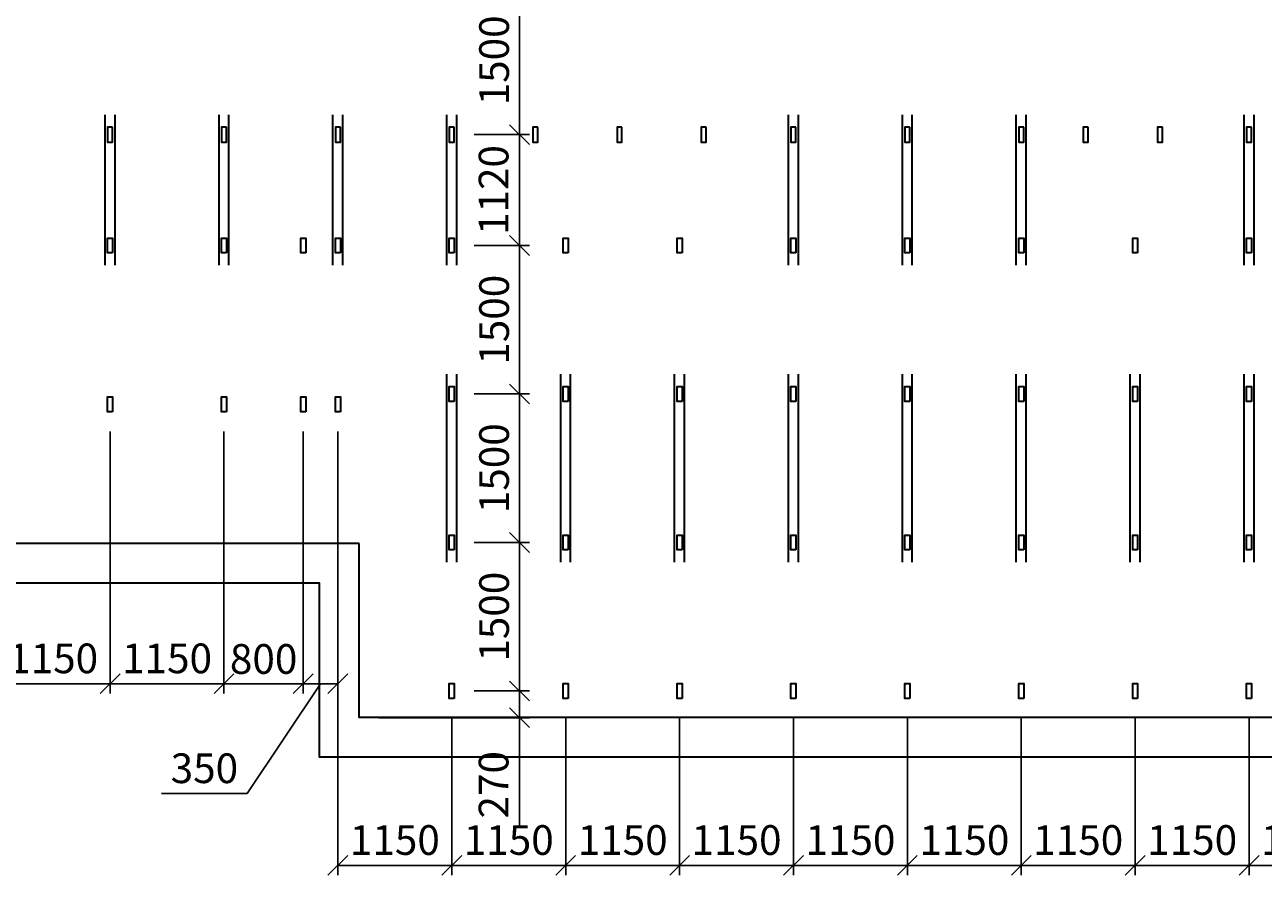
# Model space of a CAD drawing. Units: millimetres. Extents: x 16341 to 640340, y -191775 to 125847.
# Drawn here: x 296937 to 309442, y -58068 to -49476 of the extents above; entities that cross this region are included whole.
import ezdxf

# ---------------------------------------------------------------- set-up
doc = ezdxf.new("R2010")
doc.units = ezdxf.units.MM
doc.layers.add('Основная', color=7, linetype='Continuous', lineweight=35)
doc.layers.add('Тонкая', color=7, linetype='Continuous', lineweight=15)
doc.styles.add('GOST', font='gost.shx', dxfattribs={"oblique": 15, "height": 3})
doc.dimstyles.new('Annotative', dxfattribs={"dimtxt": 3, "dimasz": 2, "dimexe": 1, "dimexo": 2, "dimgap": 1, "dimtad": 1, "dimdec": 0, "dimdsep": 46, "dimtxsty": 'GOST', "dimblk": 'OBLIQUE', "dimcen": 0.09, "dimadec": 0, "dimazin": 2, "dimtfac": 1, "dimtdec": 0, "dimtofl": 0, "dimtmove": 0, "dimatfit": 3, "dimfxl": 1, "dimtolj": 1, "dimtzin": 0, "dimarcsym": 0})

# ---------------------------------------------------------------- blocks, each defined once
blk = doc.blocks.new('_OBLIQUE')
at = {"color": 0, "linetype": 'ByBlock'}
blk.add_line((-0.5, -0.5), (0.5, 0.5), dxfattribs=at)
blk = doc.blocks.new('*D292')
at = {"layer": 'Defpoints', "color": 0, "transparency": 16777216}
for p in [(296649, -53386), (297799, -53386), (297799, -56133)]:
    blk.add_point(p, dxfattribs=at)
at = {"layer": 'Тонкая', "color": 0, "lineweight": -2, "transparency": 16777216}
for p, q in [((296649, -53586), (296649, -56233)), ((297799, -53586), (297799, -56233)), ((296649, -56133), (297799, -56133))]:
    blk.add_line(p, q, dxfattribs=at)
at = {"layer": 'Тонкая', "color": 0, "lineweight": -2, "transparency": 16777216, "xscale": 200, "yscale": 200, "zscale": 200, "rotation": 180}
blk.add_blockref('_OBLIQUE', (296649, -56133), dxfattribs=at)
at = {"layer": 'Тонкая', "color": 0, "lineweight": -2, "transparency": 16777216, "xscale": 200, "yscale": 200, "zscale": 200}
blk.add_blockref('_OBLIQUE', (297799, -56133), dxfattribs=at)
at = {"layer": 'Тонкая', "color": 0, "transparency": 16777216, "insert": (297224, -55877), "char_height": 300, "attachment_point": 5, "style": 'GOST'}
blk.add_mtext('\\A1;1150', dxfattribs=at)
blk = doc.blocks.new('*D293')
at = {"layer": 'Defpoints', "color": 0, "transparency": 16777216}
for p in [(297799, -53386), (298949, -53386), (298949, -56133)]:
    blk.add_point(p, dxfattribs=at)
at = {"layer": 'Тонкая', "color": 0, "lineweight": -2, "transparency": 16777216}
for p, q in [((297799, -53586), (297799, -56233)), ((298949, -53586), (298949, -56233)), ((297799, -56133), (298949, -56133))]:
    blk.add_line(p, q, dxfattribs=at)
at = {"layer": 'Тонкая', "color": 0, "lineweight": -2, "transparency": 16777216, "xscale": 200, "yscale": 200, "zscale": 200, "rotation": 180}
blk.add_blockref('_OBLIQUE', (297799, -56133), dxfattribs=at)
at = {"layer": 'Тонкая', "color": 0, "lineweight": -2, "transparency": 16777216, "xscale": 200, "yscale": 200, "zscale": 200}
blk.add_blockref('_OBLIQUE', (298949, -56133), dxfattribs=at)
at = {"layer": 'Тонкая', "color": 0, "transparency": 16777216, "insert": (298374, -55877), "char_height": 300, "attachment_point": 5, "style": 'GOST'}
blk.add_mtext('\\A1;1150', dxfattribs=at)
blk = doc.blocks.new('*D294')
at = {"layer": 'Defpoints', "color": 0, "transparency": 16777216}
for p in [(298949, -53386), (299749, -53386), (299749, -56133)]:
    blk.add_point(p, dxfattribs=at)
at = {"layer": 'Тонкая', "color": 0, "lineweight": -2, "transparency": 16777216}
for p, q in [((298949, -53586), (298949, -56233)), ((299749, -53586), (299749, -56233)), ((298949, -56133), (299749, -56133))]:
    blk.add_line(p, q, dxfattribs=at)
at = {"layer": 'Тонкая', "color": 0, "lineweight": -2, "transparency": 16777216, "xscale": 200, "yscale": 200, "zscale": 200, "rotation": 180}
blk.add_blockref('_OBLIQUE', (298949, -56133), dxfattribs=at)
at = {"layer": 'Тонкая', "color": 0, "lineweight": -2, "transparency": 16777216, "xscale": 200, "yscale": 200, "zscale": 200}
blk.add_blockref('_OBLIQUE', (299749, -56133), dxfattribs=at)
at = {"layer": 'Тонкая', "color": 0, "transparency": 16777216, "insert": (299349, -55883), "char_height": 300, "attachment_point": 5, "style": 'GOST'}
blk.add_mtext('\\A1;800', dxfattribs=at)
blk = doc.blocks.new('*D295')
at = {"layer": 'Defpoints', "color": 0, "transparency": 16777216}
for p in [(299749, -53386), (300099, -53386), (300099, -56133)]:
    blk.add_point(p, dxfattribs=at)
at = {"layer": 'Тонкая', "color": 0, "lineweight": -2, "transparency": 16777216}
for p, q in [((299749, -53586), (299749, -56233)), ((300099, -53586), (300099, -56233)), ((299924, -56133), (299184, -57243)), ((299749, -56133), (300099, -56133)), ((299184, -57243), (298318, -57243))]:
    blk.add_line(p, q, dxfattribs=at)
at = {"layer": 'Тонкая', "color": 0, "lineweight": -2, "transparency": 16777216, "xscale": 200, "yscale": 200, "zscale": 200, "rotation": 180}
blk.add_blockref('_OBLIQUE', (299749, -56133), dxfattribs=at)
at = {"layer": 'Тонкая', "color": 0, "lineweight": -2, "transparency": 16777216, "xscale": 200, "yscale": 200, "zscale": 200}
blk.add_blockref('_OBLIQUE', (300099, -56133), dxfattribs=at)
at = {"layer": 'Тонкая', "color": 0, "transparency": 16777216, "insert": (298751, -56987), "char_height": 300, "attachment_point": 5, "style": 'GOST'}
blk.add_mtext('\\A1;350', dxfattribs=at)
blk = doc.blocks.new('*D296')
at = {"layer": 'Defpoints', "color": 0, "transparency": 16777216}
for p in [(300099, -53586), (301249, -56281), (301249, -57968)]:
    blk.add_point(p, dxfattribs=at)
at = {"layer": 'Тонкая', "color": 0, "lineweight": -2, "transparency": 16777216}
for p, q in [((300099, -53786), (300099, -58068)), ((301249, -56481), (301249, -58068)), ((300099, -57968), (301249, -57968))]:
    blk.add_line(p, q, dxfattribs=at)
at = {"layer": 'Тонкая', "color": 0, "lineweight": -2, "transparency": 16777216, "xscale": 200, "yscale": 200, "zscale": 200, "rotation": 180}
blk.add_blockref('_OBLIQUE', (300099, -57968), dxfattribs=at)
at = {"layer": 'Тонкая', "color": 0, "lineweight": -2, "transparency": 16777216, "xscale": 200, "yscale": 200, "zscale": 200}
blk.add_blockref('_OBLIQUE', (301249, -57968), dxfattribs=at)
at = {"layer": 'Тонкая', "color": 0, "transparency": 16777216, "insert": (300674, -57712), "char_height": 300, "attachment_point": 5, "style": 'GOST'}
blk.add_mtext('\\A1;1150', dxfattribs=at)
blk = doc.blocks.new('*D297')
at = {"layer": 'Defpoints', "color": 0, "transparency": 16777216}
for p in [(301249, -56281), (302399, -56281), (302399, -57968)]:
    blk.add_point(p, dxfattribs=at)
at = {"layer": 'Тонкая', "color": 0, "lineweight": -2, "transparency": 16777216}
for p, q in [((301249, -56481), (301249, -58068)), ((302399, -56481), (302399, -58068)), ((301249, -57968), (302399, -57968))]:
    blk.add_line(p, q, dxfattribs=at)
at = {"layer": 'Тонкая', "color": 0, "lineweight": -2, "transparency": 16777216, "xscale": 200, "yscale": 200, "zscale": 200, "rotation": 180}
blk.add_blockref('_OBLIQUE', (301249, -57968), dxfattribs=at)
at = {"layer": 'Тонкая', "color": 0, "lineweight": -2, "transparency": 16777216, "xscale": 200, "yscale": 200, "zscale": 200}
blk.add_blockref('_OBLIQUE', (302399, -57968), dxfattribs=at)
at = {"layer": 'Тонкая', "color": 0, "transparency": 16777216, "insert": (301824, -57712), "char_height": 300, "attachment_point": 5, "style": 'GOST'}
blk.add_mtext('\\A1;1150', dxfattribs=at)
blk = doc.blocks.new('*D298')
at = {"layer": 'Defpoints', "color": 0, "transparency": 16777216}
for p in [(302399, -56281), (303549, -56281), (303549, -57968)]:
    blk.add_point(p, dxfattribs=at)
at = {"layer": 'Тонкая', "color": 0, "lineweight": -2, "transparency": 16777216}
for p, q in [((302399, -56481), (302399, -58068)), ((303549, -56481), (303549, -58068)), ((302399, -57968), (303549, -57968))]:
    blk.add_line(p, q, dxfattribs=at)
at = {"layer": 'Тонкая', "color": 0, "lineweight": -2, "transparency": 16777216, "xscale": 200, "yscale": 200, "zscale": 200, "rotation": 180}
blk.add_blockref('_OBLIQUE', (302399, -57968), dxfattribs=at)
at = {"layer": 'Тонкая', "color": 0, "lineweight": -2, "transparency": 16777216, "xscale": 200, "yscale": 200, "zscale": 200}
blk.add_blockref('_OBLIQUE', (303549, -57968), dxfattribs=at)
at = {"layer": 'Тонкая', "color": 0, "transparency": 16777216, "insert": (302974, -57712), "char_height": 300, "attachment_point": 5, "style": 'GOST'}
blk.add_mtext('\\A1;1150', dxfattribs=at)
blk = doc.blocks.new('*D299')
at = {"layer": 'Defpoints', "color": 0, "transparency": 16777216}
for p in [(303549, -56281), (304699, -56281), (304699, -57968)]:
    blk.add_point(p, dxfattribs=at)
at = {"layer": 'Тонкая', "color": 0, "lineweight": -2, "transparency": 16777216}
for p, q in [((303549, -56481), (303549, -58068)), ((304699, -56481), (304699, -58068)), ((303549, -57968), (304699, -57968))]:
    blk.add_line(p, q, dxfattribs=at)
at = {"layer": 'Тонкая', "color": 0, "lineweight": -2, "transparency": 16777216, "xscale": 200, "yscale": 200, "zscale": 200, "rotation": 180}
blk.add_blockref('_OBLIQUE', (303549, -57968), dxfattribs=at)
at = {"layer": 'Тонкая', "color": 0, "lineweight": -2, "transparency": 16777216, "xscale": 200, "yscale": 200, "zscale": 200}
blk.add_blockref('_OBLIQUE', (304699, -57968), dxfattribs=at)
at = {"layer": 'Тонкая', "color": 0, "transparency": 16777216, "insert": (304124, -57712), "char_height": 300, "attachment_point": 5, "style": 'GOST'}
blk.add_mtext('\\A1;1150', dxfattribs=at)
blk = doc.blocks.new('*D300')
at = {"layer": 'Defpoints', "color": 0, "transparency": 16777216}
for p in [(304699, -56281), (305849, -56281), (305849, -57968)]:
    blk.add_point(p, dxfattribs=at)
at = {"layer": 'Тонкая', "color": 0, "lineweight": -2, "transparency": 16777216}
for p, q in [((304699, -56481), (304699, -58068)), ((305849, -56481), (305849, -58068)), ((304699, -57968), (305849, -57968))]:
    blk.add_line(p, q, dxfattribs=at)
at = {"layer": 'Тонкая', "color": 0, "lineweight": -2, "transparency": 16777216, "xscale": 200, "yscale": 200, "zscale": 200, "rotation": 180}
blk.add_blockref('_OBLIQUE', (304699, -57968), dxfattribs=at)
at = {"layer": 'Тонкая', "color": 0, "lineweight": -2, "transparency": 16777216, "xscale": 200, "yscale": 200, "zscale": 200}
blk.add_blockref('_OBLIQUE', (305849, -57968), dxfattribs=at)
at = {"layer": 'Тонкая', "color": 0, "transparency": 16777216, "insert": (305274, -57712), "char_height": 300, "attachment_point": 5, "style": 'GOST'}
blk.add_mtext('\\A1;1150', dxfattribs=at)
blk = doc.blocks.new('*D301')
at = {"layer": 'Defpoints', "color": 0, "transparency": 16777216}
for p in [(305849, -56281), (306999, -56281), (306999, -57968)]:
    blk.add_point(p, dxfattribs=at)
at = {"layer": 'Тонкая', "color": 0, "lineweight": -2, "transparency": 16777216}
for p, q in [((305849, -56481), (305849, -58068)), ((306999, -56481), (306999, -58068)), ((305849, -57968), (306999, -57968))]:
    blk.add_line(p, q, dxfattribs=at)
at = {"layer": 'Тонкая', "color": 0, "lineweight": -2, "transparency": 16777216, "xscale": 200, "yscale": 200, "zscale": 200, "rotation": 180}
blk.add_blockref('_OBLIQUE', (305849, -57968), dxfattribs=at)
at = {"layer": 'Тонкая', "color": 0, "lineweight": -2, "transparency": 16777216, "xscale": 200, "yscale": 200, "zscale": 200}
blk.add_blockref('_OBLIQUE', (306999, -57968), dxfattribs=at)
at = {"layer": 'Тонкая', "color": 0, "transparency": 16777216, "insert": (306424, -57712), "char_height": 300, "attachment_point": 5, "style": 'GOST'}
blk.add_mtext('\\A1;1150', dxfattribs=at)
blk = doc.blocks.new('*D302')
at = {"layer": 'Defpoints', "color": 0, "transparency": 16777216}
for p in [(306999, -56281), (308149, -56281), (308149, -57968)]:
    blk.add_point(p, dxfattribs=at)
at = {"layer": 'Тонкая', "color": 0, "lineweight": -2, "transparency": 16777216}
for p, q in [((306999, -56481), (306999, -58068)), ((308149, -56481), (308149, -58068)), ((306999, -57968), (308149, -57968))]:
    blk.add_line(p, q, dxfattribs=at)
at = {"layer": 'Тонкая', "color": 0, "lineweight": -2, "transparency": 16777216, "xscale": 200, "yscale": 200, "zscale": 200, "rotation": 180}
blk.add_blockref('_OBLIQUE', (306999, -57968), dxfattribs=at)
at = {"layer": 'Тонкая', "color": 0, "lineweight": -2, "transparency": 16777216, "xscale": 200, "yscale": 200, "zscale": 200}
blk.add_blockref('_OBLIQUE', (308149, -57968), dxfattribs=at)
at = {"layer": 'Тонкая', "color": 0, "transparency": 16777216, "insert": (307574, -57712), "char_height": 300, "attachment_point": 5, "style": 'GOST'}
blk.add_mtext('\\A1;1150', dxfattribs=at)
blk = doc.blocks.new('*D303')
at = {"layer": 'Defpoints', "color": 0, "transparency": 16777216}
for p in [(308149, -56281), (309299, -56281), (309299, -57968)]:
    blk.add_point(p, dxfattribs=at)
at = {"layer": 'Тонкая', "color": 0, "lineweight": -2, "transparency": 16777216}
for p, q in [((308149, -56481), (308149, -58068)), ((309299, -56481), (309299, -58068)), ((308149, -57968), (309299, -57968))]:
    blk.add_line(p, q, dxfattribs=at)
at = {"layer": 'Тонкая', "color": 0, "lineweight": -2, "transparency": 16777216, "xscale": 200, "yscale": 200, "zscale": 200, "rotation": 180}
blk.add_blockref('_OBLIQUE', (308149, -57968), dxfattribs=at)
at = {"layer": 'Тонкая', "color": 0, "lineweight": -2, "transparency": 16777216, "xscale": 200, "yscale": 200, "zscale": 200}
blk.add_blockref('_OBLIQUE', (309299, -57968), dxfattribs=at)
at = {"layer": 'Тонкая', "color": 0, "transparency": 16777216, "insert": (308724, -57712), "char_height": 300, "attachment_point": 5, "style": 'GOST'}
blk.add_mtext('\\A1;1150', dxfattribs=at)
blk = doc.blocks.new('*D304')
at = {"layer": 'Defpoints', "color": 0, "transparency": 16777216}
for p in [(309299, -56281), (310449, -56281), (310449, -57968)]:
    blk.add_point(p, dxfattribs=at)
at = {"layer": 'Тонкая', "color": 0, "lineweight": -2, "transparency": 16777216}
for p, q in [((309299, -56481), (309299, -58068)), ((310449, -56481), (310449, -58068)), ((309299, -57968), (310449, -57968))]:
    blk.add_line(p, q, dxfattribs=at)
at = {"layer": 'Тонкая', "color": 0, "lineweight": -2, "transparency": 16777216, "xscale": 200, "yscale": 200, "zscale": 200, "rotation": 180}
blk.add_blockref('_OBLIQUE', (309299, -57968), dxfattribs=at)
at = {"layer": 'Тонкая', "color": 0, "lineweight": -2, "transparency": 16777216, "xscale": 200, "yscale": 200, "zscale": 200}
blk.add_blockref('_OBLIQUE', (310449, -57968), dxfattribs=at)
at = {"layer": 'Тонкая', "color": 0, "transparency": 16777216, "insert": (309874, -57712), "char_height": 300, "attachment_point": 5, "style": 'GOST'}
blk.add_mtext('\\A1;1150', dxfattribs=at)
blk = doc.blocks.new('*D313')
at = {"layer": 'Defpoints', "color": 0, "transparency": 16777216}
for p in [(301274, -56206), (301933, -56206), (300312, -56476)]:
    blk.add_point(p, dxfattribs=at)
at = {"layer": 'Тонкая', "color": 0, "lineweight": -2, "transparency": 16777216}
for p, q in [((301474, -56206), (302033, -56206)), ((301933, -56206), (301933, -56476)), ((300512, -56476), (302033, -56476)), ((301933, -56476), (301933, -57591))]:
    blk.add_line(p, q, dxfattribs=at)
at = {"layer": 'Тонкая', "color": 0, "lineweight": -2, "transparency": 16777216, "xscale": 200, "yscale": 200, "zscale": 200}
for p, rotation in [((301933, -56206), 90), ((301933, -56476), 270)]:
    blk.add_blockref('_OBLIQUE', p, dxfattribs=dict(at, rotation=rotation))
at = {"layer": 'Тонкая', "color": 0, "transparency": 16777216, "insert": (301671, -57154), "char_height": 300, "attachment_point": 5, "rotation": 90, "style": 'GOST'}
blk.add_mtext('\\A1;270', dxfattribs=at)
blk = doc.blocks.new('*D314')
at = {"layer": 'Defpoints', "color": 0, "transparency": 16777216}
for p in [(301274, -54706), (301933, -54706), (301274, -56206)]:
    blk.add_point(p, dxfattribs=at)
at = {"layer": 'Тонкая', "color": 0, "lineweight": -2, "transparency": 16777216}
for p, q in [((301474, -54706), (302033, -54706)), ((301933, -56206), (301933, -54706)), ((301474, -56206), (302033, -56206))]:
    blk.add_line(p, q, dxfattribs=at)
at = {"layer": 'Тонкая', "color": 0, "lineweight": -2, "transparency": 16777216, "xscale": 200, "yscale": 200, "zscale": 200}
for p, rotation in [((301933, -54706), 90), ((301933, -56206), 270)]:
    blk.add_blockref('_OBLIQUE', p, dxfattribs=dict(at, rotation=rotation))
at = {"layer": 'Тонкая', "color": 0, "transparency": 16777216, "insert": (301676, -55456), "char_height": 300, "attachment_point": 5, "rotation": 90, "style": 'GOST'}
blk.add_mtext('\\A1;1500', dxfattribs=at)
blk = doc.blocks.new('*D315')
at = {"layer": 'Defpoints', "color": 0, "transparency": 16777216}
for p in [(301274, -53206), (301933, -53206), (301274, -54706)]:
    blk.add_point(p, dxfattribs=at)
at = {"layer": 'Тонкая', "color": 0, "lineweight": -2, "transparency": 16777216}
for p, q in [((301474, -53206), (302033, -53206)), ((301933, -54706), (301933, -53206)), ((301474, -54706), (302033, -54706))]:
    blk.add_line(p, q, dxfattribs=at)
at = {"layer": 'Тонкая', "color": 0, "lineweight": -2, "transparency": 16777216, "xscale": 200, "yscale": 200, "zscale": 200}
for p, rotation in [((301933, -53206), 90), ((301933, -54706), 270)]:
    blk.add_blockref('_OBLIQUE', p, dxfattribs=dict(at, rotation=rotation))
at = {"layer": 'Тонкая', "color": 0, "transparency": 16777216, "insert": (301676, -53956), "char_height": 300, "attachment_point": 5, "rotation": 90, "style": 'GOST'}
blk.add_mtext('\\A1;1500', dxfattribs=at)
blk = doc.blocks.new('*D316')
at = {"layer": 'Defpoints', "color": 0, "transparency": 16777216}
for p in [(301274, -51706), (301933, -51706), (301274, -53206)]:
    blk.add_point(p, dxfattribs=at)
at = {"layer": 'Тонкая', "color": 0, "lineweight": -2, "transparency": 16777216}
for p, q in [((301474, -51706), (302033, -51706)), ((301933, -53206), (301933, -51706)), ((301474, -53206), (302033, -53206))]:
    blk.add_line(p, q, dxfattribs=at)
at = {"layer": 'Тонкая', "color": 0, "lineweight": -2, "transparency": 16777216, "xscale": 200, "yscale": 200, "zscale": 200}
for p, rotation in [((301933, -51706), 90), ((301933, -53206), 270)]:
    blk.add_blockref('_OBLIQUE', p, dxfattribs=dict(at, rotation=rotation))
at = {"layer": 'Тонкая', "color": 0, "transparency": 16777216, "insert": (301676, -52456), "char_height": 300, "attachment_point": 5, "rotation": 90, "style": 'GOST'}
blk.add_mtext('\\A1;1500', dxfattribs=at)
blk = doc.blocks.new('*D317')
at = {"layer": 'Defpoints', "color": 0, "transparency": 16777216}
for p in [(301274, -50586), (301933, -50586), (301274, -51706)]:
    blk.add_point(p, dxfattribs=at)
at = {"layer": 'Тонкая', "color": 0, "lineweight": -2, "transparency": 16777216}
for p, q in [((301474, -50586), (302033, -50586)), ((301933, -51706), (301933, -50586)), ((301474, -51706), (302033, -51706))]:
    blk.add_line(p, q, dxfattribs=at)
at = {"layer": 'Тонкая', "color": 0, "lineweight": -2, "transparency": 16777216, "xscale": 200, "yscale": 200, "zscale": 200}
for p, rotation in [((301933, -50586), 90), ((301933, -51706), 270)]:
    blk.add_blockref('_OBLIQUE', p, dxfattribs=dict(at, rotation=rotation))
at = {"layer": 'Тонкая', "color": 0, "transparency": 16777216, "insert": (301671, -51146), "char_height": 300, "attachment_point": 5, "rotation": 90, "style": 'GOST'}
blk.add_mtext('\\A1;1120', dxfattribs=at)
blk = doc.blocks.new('*D322')
at = {"layer": 'Defpoints', "color": 0, "transparency": 16777216}
for p in [(301274, -49086), (301933, -49086), (301274, -50586)]:
    blk.add_point(p, dxfattribs=at)
at = {"layer": 'Тонкая', "color": 0, "lineweight": -2, "transparency": 16777216}
for p, q in [((301474, -49086), (302033, -49086)), ((301933, -50586), (301933, -49086)), ((301474, -50586), (302033, -50586))]:
    blk.add_line(p, q, dxfattribs=at)
at = {"layer": 'Тонкая', "color": 0, "lineweight": -2, "transparency": 16777216, "xscale": 200, "yscale": 200, "zscale": 200}
for p, rotation in [((301933, -49086), 90), ((301933, -50586), 270)]:
    blk.add_blockref('_OBLIQUE', p, dxfattribs=dict(at, rotation=rotation))
at = {"layer": 'Тонкая', "color": 0, "transparency": 16777216, "insert": (301676, -49836), "char_height": 300, "attachment_point": 5, "rotation": 90, "style": 'GOST'}
blk.add_mtext('\\A1;1500', dxfattribs=at)

msp = doc.modelspace()

# ---------------------------------------------------------------- linework, layer by layer
at = {"layer": 'Основная'}
for p, q in [((297748.6, -51906.5), (297748.6, -50386.5)), ((297848.6, -51906.5), (297848.6, -50386.5)), ((298898.6, -51906.5), (298898.6, -50386.5)), ((298998.6, -51906.5), (298998.6, -50386.5)), ((300048.6, -51906.5), (300048.6, -50386.5)), ((300148.6, -51906.5), (300148.6, -50386.5)), ((301198.6, -51906.5), (301198.6, -50386.5)), ((301298.6, -51906.5), (301298.6, -50386.5)), ((304648.6, -51906.5), (304648.6, -50386.5)), ((304748.6, -51906.5), (304748.6, -50386.5)), ((305798.6, -51906.5), (305798.6, -50386.5)), ((305898.6, -51906.5), (305898.6, -50386.5)), ((306948.6, -51906.5), (306948.6, -50386.5)), ((307048.6, -51906.5), (307048.6, -50386.5)), ((309248.6, -51906.5), (309248.6, -50386.5)), ((309348.6, -51906.5), (309348.6, -50386.5)), ((301198.6, -54906.5), (301198.6, -53006.5)), ((301298.6, -54906.5), (301298.6, -53006.5)), ((302348.6, -54906.5), (302348.6, -53006.5)), ((302448.6, -54906.5), (302448.6, -53006.5)), ((303498.6, -54906.5), (303498.6, -53006.5)), ((303598.6, -54906.5), (303598.6, -53006.5)), ((304648.6, -54906.5), (304648.6, -53006.5)), ((304748.6, -54906.5), (304748.6, -53006.5)), ((305798.6, -54906.5), (305798.6, -53006.5)), ((305898.6, -54906.5), (305898.6, -53006.5)), ((306948.6, -54906.5), (306948.6, -53006.5)), ((307048.6, -54906.5), (307048.6, -53006.5)), ((308098.6, -54906.5), (308098.6, -53006.5)), ((308198.6, -54906.5), (308198.6, -53006.5)), ((309248.6, -54906.5), (309248.6, -53006.5)), ((309348.6, -54906.5), (309348.6, -53006.5))]:
    msp.add_line(p, q, dxfattribs=at)
msp.add_lwpolyline([(320372.4, -56875.6), (299912.4, -56875.6), (299912.4, -55115.6), (289312.4, -55115.6), (289312.4, -54735.6), (289432.4, -54735.6), (289432.4, -41895.6), (289312.4, -41895.6), (289312.4, -41515.6), (290692.4, -41515.6), (290692.4, -41225.6), (300872.4, -41225.6), (300872.4, -43575.6), (303992.4, -43575.6), (303992.4, -44745.6), (307212.4, -44745.6), (307212.4, -45245.6), (308902.4, -45245.6), (308902.4, -42505.6), (309032.4, -42505.6), (309032.4, -39315.6), (310332.4, -39315.6)], dxfattribs=at)
for points in [[(300312.4, -54715.6), (289832.4, -54715.6), (289832.4, -41915.6), (291092.4, -41915.6), (291092.4, -41625.6), (300472.4, -41625.6), (300472.4, -43975.6), (303592.4, -43975.6), (303592.4, -45145.6), (306812.4, -45145.6), (306812.4, -45645.6), (309302.4, -45645.6), (309302.4, -42905.6), (309432.4, -42905.6), (309432.4, -39715.6), (310732.4, -39715.6), (310732.4, -39545.6), (321972.4, -39545.6), (321972.4, -46105.6), (319972.4, -46105.6), (319972.4, -56475.6), (300312.4, -56475.6)], [(297823.6, -50511.5), (297773.6, -50511.5), (297773.6, -50661.5), (297823.6, -50661.5)], [(298973.6, -50511.5), (298923.6, -50511.5), (298923.6, -50661.5), (298973.6, -50661.5)], [(300123.6, -50511.5), (300073.6, -50511.5), (300073.6, -50661.5), (300123.6, -50661.5)], [(301273.6, -50511.5), (301223.6, -50511.5), (301223.6, -50661.5), (301273.6, -50661.5)], [(302117.4, -50511.5), (302067.4, -50511.5), (302067.4, -50661.5), (302117.4, -50661.5)], [(302967.4, -50511.5), (302917.4, -50511.5), (302917.4, -50661.5), (302967.4, -50661.5)], [(303817.4, -50511.5), (303767.4, -50511.5), (303767.4, -50661.5), (303817.4, -50661.5)], [(304723.6, -50511.5), (304673.6, -50511.5), (304673.6, -50661.5), (304723.6, -50661.5)], [(305873.6, -50511.5), (305823.6, -50511.5), (305823.6, -50661.5), (305873.6, -50661.5)], [(307023.6, -50511.5), (306973.6, -50511.5), (306973.6, -50661.5), (307023.6, -50661.5)], [(307673.6, -50511.5), (307623.6, -50511.5), (307623.6, -50661.5), (307673.6, -50661.5)], [(308423.6, -50511.5), (308373.6, -50511.5), (308373.6, -50661.5), (308423.6, -50661.5)], [(309323.6, -50511.5), (309273.6, -50511.5), (309273.6, -50661.5), (309323.6, -50661.5)], [(297823.6, -51781.5), (297773.6, -51781.5), (297773.6, -51631.5), (297823.6, -51631.5)], [(298973.6, -51781.5), (298923.6, -51781.5), (298923.6, -51631.5), (298973.6, -51631.5)], [(299773.6, -51781.5), (299723.6, -51781.5), (299723.6, -51631.5), (299773.6, -51631.5)], [(300123.6, -51781.5), (300073.6, -51781.5), (300073.6, -51631.5), (300123.6, -51631.5)], [(301273.6, -51781.5), (301223.6, -51781.5), (301223.6, -51631.5), (301273.6, -51631.5)], [(302423.6, -51781.5), (302373.6, -51781.5), (302373.6, -51631.5), (302423.6, -51631.5)], [(303573.6, -51781.5), (303523.6, -51781.5), (303523.6, -51631.5), (303573.6, -51631.5)], [(304723.6, -51781.5), (304673.6, -51781.5), (304673.6, -51631.5), (304723.6, -51631.5)], [(305873.6, -51781.5), (305823.6, -51781.5), (305823.6, -51631.5), (305873.6, -51631.5)], [(307023.6, -51781.5), (306973.6, -51781.5), (306973.6, -51631.5), (307023.6, -51631.5)], [(308173.6, -51781.5), (308123.6, -51781.5), (308123.6, -51631.5), (308173.6, -51631.5)], [(309323.6, -51781.5), (309273.6, -51781.5), (309273.6, -51631.5), (309323.6, -51631.5)], [(301273.6, -53281.5), (301223.6, -53281.5), (301223.6, -53131.5), (301273.6, -53131.5)], [(302423.6, -53281.5), (302373.6, -53281.5), (302373.6, -53131.5), (302423.6, -53131.5)], [(303573.6, -53281.5), (303523.6, -53281.5), (303523.6, -53131.5), (303573.6, -53131.5)], [(304723.6, -53281.5), (304673.6, -53281.5), (304673.6, -53131.5), (304723.6, -53131.5)], [(305873.6, -53281.5), (305823.6, -53281.5), (305823.6, -53131.5), (305873.6, -53131.5)], [(307023.6, -53281.5), (306973.6, -53281.5), (306973.6, -53131.5), (307023.6, -53131.5)], [(308173.6, -53281.5), (308123.6, -53281.5), (308123.6, -53131.5), (308173.6, -53131.5)], [(309323.6, -53281.5), (309273.6, -53281.5), (309273.6, -53131.5), (309323.6, -53131.5)], [(297823.6, -53386), (297773.6, -53386), (297773.6, -53236), (297823.6, -53236)], [(298973.6, -53386), (298923.6, -53386), (298923.6, -53236), (298973.6, -53236)], [(299773.6, -53386), (299723.6, -53386), (299723.6, -53236), (299773.6, -53236)], [(300123.6, -53386), (300073.6, -53386), (300073.6, -53236), (300123.6, -53236)], [(301273.6, -54781.5), (301223.6, -54781.5), (301223.6, -54631.5), (301273.6, -54631.5)], [(302423.6, -54781.5), (302373.6, -54781.5), (302373.6, -54631.5), (302423.6, -54631.5)], [(303573.6, -54781.5), (303523.6, -54781.5), (303523.6, -54631.5), (303573.6, -54631.5)], [(304723.6, -54781.5), (304673.6, -54781.5), (304673.6, -54631.5), (304723.6, -54631.5)], [(305873.6, -54781.5), (305823.6, -54781.5), (305823.6, -54631.5), (305873.6, -54631.5)], [(307023.6, -54781.5), (306973.6, -54781.5), (306973.6, -54631.5), (307023.6, -54631.5)], [(308173.6, -54781.5), (308123.6, -54781.5), (308123.6, -54631.5), (308173.6, -54631.5)], [(309323.6, -54781.5), (309273.6, -54781.5), (309273.6, -54631.5), (309323.6, -54631.5)], [(301273.6, -56281.5), (301223.6, -56281.5), (301223.6, -56131.5), (301273.6, -56131.5)], [(302423.6, -56281.5), (302373.6, -56281.5), (302373.6, -56131.5), (302423.6, -56131.5)], [(303573.6, -56281.5), (303523.6, -56281.5), (303523.6, -56131.5), (303573.6, -56131.5)], [(304723.6, -56281.5), (304673.6, -56281.5), (304673.6, -56131.5), (304723.6, -56131.5)], [(305873.6, -56281.5), (305823.6, -56281.5), (305823.6, -56131.5), (305873.6, -56131.5)], [(307023.6, -56281.5), (306973.6, -56281.5), (306973.6, -56131.5), (307023.6, -56131.5)], [(308173.6, -56281.5), (308123.6, -56281.5), (308123.6, -56131.5), (308173.6, -56131.5)], [(309323.6, -56281.5), (309273.6, -56281.5), (309273.6, -56131.5), (309323.6, -56131.5)]]:
    msp.add_lwpolyline(points, close=True, dxfattribs=at)

# ---------------------------------------------------------------- dimensions: what is measured, and where the dimension line sits
at = {"layer": 'Тонкая'}
for base, p1, p2, picture, middle in [((301932.7, -49086.5), (301273.6, -50586.5), (301273.6, -49086.5), '*D322', (301676.5, -49836.5)), ((301932.7, -50586.5), (301273.6, -51706.5), (301273.6, -50586.5), '*D317', (301671.1, -51146.5)), ((301932.7, -51706.5), (301273.6, -53206.5), (301273.6, -51706.5), '*D316', (301676.5, -52456.5)), ((301932.7, -53206.5), (301273.6, -54706.5), (301273.6, -53206.5), '*D315', (301676.5, -53956.5)), ((301932.7, -54706.5), (301273.6, -56206.5), (301273.6, -54706.5), '*D314', (301676.5, -55456.5))]:
    dim = msp.add_linear_dim(base=base, p1=p1, p2=p2, angle=90, dimstyle='Annotative', dxfattribs=at)
    dim.commit()
    dim.dimension.update_dxf_attribs({"geometry": picture, "text_midpoint": middle})
for base, p1, p2, picture, middle in [((297798.6, -56133.1), (296648.6, -53386), (297798.6, -53386), '*D292', (297223.6, -55876.9)), ((298948.6, -56133.1), (297798.6, -53386), (298948.6, -53386), '*D293', (298373.6, -55876.9)), ((301248.6, -57967.8), (300098.6, -53586), (301248.6, -56281.5), '*D296', (300673.6, -57711.6)), ((302398.6, -57967.8), (301248.6, -56281.5), (302398.6, -56281.5), '*D297', (301823.6, -57711.6)), ((303548.6, -57967.8), (302398.6, -56281.5), (303548.6, -56281.5), '*D298', (302973.6, -57711.6)), ((304698.6, -57967.8), (303548.6, -56281.5), (304698.6, -56281.5), '*D299', (304123.6, -57711.6)), ((305848.6, -57967.8), (304698.6, -56281.5), (305848.6, -56281.5), '*D300', (305273.6, -57711.6)), ((306998.6, -57967.8), (305848.6, -56281.5), (306998.6, -56281.5), '*D301', (306423.6, -57711.6)), ((308148.6, -57967.8), (306998.6, -56281.5), (308148.6, -56281.5), '*D302', (307573.6, -57711.6)), ((309298.6, -57967.8), (308148.6, -56281.5), (309298.6, -56281.5), '*D303', (308723.6, -57711.6)), ((310448.6, -57967.8), (309298.6, -56281.5), (310448.6, -56281.5), '*D304', (309873.6, -57711.6))]:
    dim = msp.add_linear_dim(base=base, p1=p1, p2=p2, dimstyle='Annotative', dxfattribs=at)
    dim.commit()
    dim.dimension.update_dxf_attribs({"geometry": picture, "text_midpoint": middle})
for base, p1, p2, picture, middle in [((300098.6, -56133.1), (299748.6, -53386), (300098.6, -53386), '*D295', (299083.7, -57242.9)), ((299748.6, -56133.1), (298948.6, -53386), (299748.6, -53386), '*D294', (299348.6, -56133.1))]:
    dim = msp.add_linear_dim(base=base, p1=p1, p2=p2, dimstyle='Annotative', dxfattribs=at)
    dim.commit()
    dim.dimension.update_dxf_attribs({"geometry": picture, "text_midpoint": middle, "dimtype": 160})
dim = msp.add_linear_dim(base=(301932.7, -56206.5), p1=(300312.4, -56475.6), p2=(301273.6, -56206.5), angle=90, dimstyle='Annotative', override={"dimrnd": 5}, dxfattribs=at)
dim.commit()
dim.dimension.update_dxf_attribs({"geometry": '*D313', "text_midpoint": (301932.7, -57154.3), "dimtype": 160})

doc.saveas('drawing.dxf')
